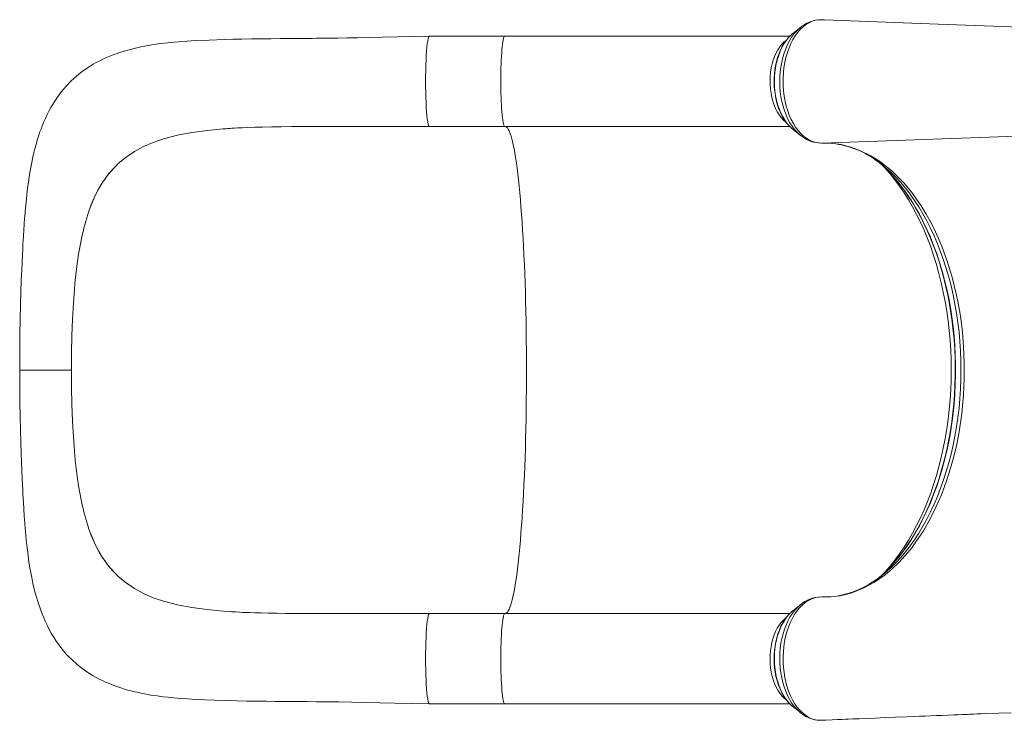
# Model space of a CAD drawing. Units: millimetres. Extents: x -20200 to 32303, y -14577 to -4778.
# Drawn here: x -5921 to -5052, y -12461 to -11843 of the extents above; entities that cross this region are included whole.
import ezdxf

# ---------------------------------------------------------------- set-up
doc = ezdxf.new("R2010")
doc.units = ezdxf.units.MM

msp = doc.modelspace()

# ---------------------------------------------------------------- linework, layer by layer
at = {"color": 7, "linetype": 'Continuous', "lineweight": 15}
for p, q in [((-5211.32, -11842.63), (-5213.79, -11842.54)), ((-5238.91, -11855.12), (-5238.53, -11854.8)), ((-5231.7, -11849.32), (-5238.53, -11854.8)), ((-5232, -11849.57), (-5231.7, -11849.32)), ((-5492.88, -11857.02), (-5559.33, -11857.02)), ((-5240.86, -11857.02), (-5492.88, -11857.02)), ((-5711.5, -11937.53), (-5712.03, -11937.54)), ((-5559.33, -11937.02), (-5492.88, -11937.02)), ((-5492.88, -11937.02), (-5240.86, -11937.02)), ((-5238.53, -11939.24), (-5239.54, -11938.39)), ((-5238.53, -11939.24), (-5231.7, -11944.72)), ((-5214.86, -11951.44), (-5213.7, -11951.51)), ((-5209.24, -11951.51), (-5207.84, -11951.56)), ((-5835.39, -11970.74), (-5834.22, -11969.63)), ((-5133.39, -11995.08), (-5129.62, -12000.15)), ((-5860.19, -12011.56), (-5859.06, -12008.45)), ((-5859.06, -12008.45), (-5859.06, -12008.45)), ((-5874.7, -12107.06), (-5874.2, -12097.55)), ((-5875.7, -12152.02), (-5921.34, -12152.02)), ((-5874.7, -12196.99), (-5874.2, -12206.49)), ((-5860.19, -12292.48), (-5859.06, -12295.59)), ((-5859.06, -12295.59), (-5859.06, -12295.59)), ((-5133.39, -12308.96), (-5129.62, -12303.89)), ((-5835.39, -12333.3), (-5834.22, -12334.41)), ((-5711.5, -12366.51), (-5712.03, -12366.5)), ((-5492.88, -12367.02), (-5559.33, -12367.02)), ((-5240.87, -12367.02), (-5492.88, -12367.02)), ((-5238.53, -12364.8), (-5238.92, -12365.12)), ((-5231.7, -12359.32), (-5238.53, -12364.8)), ((-5559.33, -12447.02), (-5492.88, -12447.02)), ((-5492.88, -12447.02), (-5240.89, -12447.02)), ((-5239.43, -12448.48), (-5238.53, -12449.24)), ((-5238.53, -12449.24), (-5231.7, -12454.72)), ((-5231.97, -12454.5), (-5231.7, -12454.72)), ((-5214.11, -12461.47), (-5211.31, -12461.36)), ((-5211.31, -12461.36), (-5210.48, -12461.25))]:
    msp.add_line(p, q, dxfattribs=at)
at = {"color": 8, "linetype": 'Continuous', "lineweight": 15}
msp.add_line((-5212.74, -11951.51), (-4834.2, -11937.92), dxfattribs=at)
at = {"color": 7, "linetype": 'Continuous', "lineweight": 15, "flags": 128}
for points in [[(-5213.79, -11842.54), (-5215.63, -11842.62), (-5218.44, -11843.06), (-5221.23, -11843.9), (-5224.1, -11845.2), (-5226.92, -11846.92), (-5229.41, -11848.87), (-5231.81, -11851.16), (-5234.13, -11853.82), (-5236.32, -11856.83), (-5238.3, -11860.05), (-5240.12, -11863.57), (-5241.78, -11867.4), (-5243.25, -11871.49), (-5244.05, -11874.14), (-5245.38, -11879.63), (-5246.34, -11885.4), (-5246.7, -11888.51), (-5247.06, -11894.82), (-5246.97, -11901.24), (-5246.63, -11905.72), (-5246.05, -11910.17), (-5245.24, -11914.63), (-5244.19, -11918.98), (-5242.95, -11923.04), (-5241.5, -11926.94), (-5239.83, -11930.71), (-5237.93, -11934.26), (-5235.94, -11937.42), (-5233.8, -11940.33), (-5231.44, -11942.99), (-5228.93, -11945.33), (-5226.43, -11947.25), (-5223.8, -11948.84), (-5221.03, -11950.09), (-5218.22, -11950.96), (-5215.5, -11951.42), (-5212.74, -11951.51), (-5212.74, -11951.51)], [(-5210.55, -11842.7), (-5211.32, -11842.63), (-5211.32, -11842.63)], [(-4834.31, -11856.19), (-4901.73, -11853.96), (-4999.94, -11850.51), (-5061, -11848.28), (-5109.91, -11846.46), (-5210.54, -11842.64)], [(-5559.34, -11857.02), (-5574.19, -11857.41), (-5587.98, -11857.75), (-5600.7, -11858.06), (-5612.33, -11858.31), (-5622.81, -11858.51), (-5632.13, -11858.67), (-5640.33, -11858.79), (-5648.03, -11858.88), (-5654.4, -11858.95), (-5659.42, -11859), (-5663.11, -11859.04), (-5666.27, -11859.06), (-5669.78, -11859.09), (-5676.04, -11859.14), (-5683.2, -11859.2), (-5691.27, -11859.26), (-5699.25, -11859.33), (-5707.96, -11859.42), (-5716.71, -11859.53), (-5725.11, -11859.67), (-5733.16, -11859.83), (-5740.86, -11860.03), (-5754, -11860.48), (-5766.07, -11861.05), (-5777.26, -11861.75), (-5788.25, -11862.69), (-5799.08, -11863.97), (-5806.46, -11865.09), (-5814.43, -11866.59), (-5822.6, -11868.48), (-5830.98, -11870.86), (-5833.89, -11871.81), (-5836.23, -11872.63), (-5838.27, -11873.37), (-5840.87, -11874.39), (-5844.05, -11875.71), (-5847.78, -11877.4), (-5850.58, -11878.78), (-5853.27, -11880.19), (-5856.31, -11881.9), (-5859.99, -11884.15), (-5863.35, -11886.39), (-5866.17, -11888.42), (-5868.75, -11890.42), (-5871.2, -11892.44), (-5873.62, -11894.57), (-5876.11, -11896.92), (-5880.25, -11901.22), (-5884.4, -11906.12), (-5888.08, -11911.05), (-5890.98, -11915.43), (-5893.72, -11920.01), (-5895.29, -11922.89), (-5897.01, -11926.25), (-5898.68, -11929.79), (-5900.21, -11933.28), (-5901.5, -11936.45), (-5902.52, -11939.11), (-5903.46, -11941.71), (-5904.43, -11944.55), (-5905.6, -11948.2), (-5906.86, -11952.49), (-5907.76, -11955.84), (-5908.5, -11958.74), (-5909.32, -11962.17), (-5910.07, -11965.57), (-5910.71, -11968.65), (-5911.3, -11971.66), (-5912.08, -11975.99), (-5912.9, -11980.98), (-5913.69, -11986.3), (-5914.32, -11991.04), (-5914.72, -11994.32), (-5915.05, -11997.23), (-5915.39, -12000.43), (-5915.77, -12004.21), (-5916.18, -12008.59), (-5916.61, -12013.6), (-5917, -12018.58), (-5917.28, -12022.56), (-5917.45, -12024.96), (-5917.57, -12026.7), (-5917.66, -12028.12), (-5917.76, -12029.69), (-5917.9, -12031.91), (-5918.05, -12034.37), (-5918.22, -12037.27), (-5918.43, -12040.94), (-5918.68, -12045.39), (-5918.95, -12050.65), (-5919.24, -12056.75), (-5919.55, -12063.72), (-5919.92, -12072.77), (-5920.28, -12083.04), (-5920.63, -12094.55), (-5920.93, -12107.21), (-5921.17, -12121.02), (-5921.32, -12135.96), (-5921.35, -12152.02)], [(-5559.45, -11936.92), (-5559.69, -11936.81), (-5560.11, -11936.01), (-5560.52, -11934.63), (-5560.91, -11932.68), (-5561.27, -11930.21), (-5561.61, -11927.24), (-5561.92, -11923.81), (-5562.18, -11919.99), (-5562.41, -11915.82), (-5562.58, -11911.37), (-5562.71, -11906.7), (-5562.79, -11901.9), (-5562.81, -11897.01), (-5562.79, -11892.13), (-5562.71, -11887.32), (-5562.58, -11882.66), (-5562.41, -11878.21), (-5562.18, -11874.05), (-5561.92, -11870.22), (-5561.61, -11866.8), (-5561.27, -11863.83), (-5560.91, -11861.35), (-5560.52, -11859.41), (-5560.11, -11858.03), (-5559.69, -11857.23), (-5559.33, -11857.06)], [(-5238.93, -11855.17), (-5240.03, -11856.09), (-5242.14, -11858.22), (-5244.13, -11860.61), (-5245.99, -11863.25), (-5247.69, -11866.12), (-5249.24, -11869.19), (-5250.61, -11872.45), (-5251.81, -11875.87), (-5252.82, -11879.42), (-5253.64, -11883.09), (-5254.26, -11886.84), (-5254.69, -11890.66), (-5254.92, -11894.53), (-5254.95, -11898.4), (-5254.78, -11902.27), (-5254.41, -11906.11), (-5253.84, -11909.88), (-5253.07, -11913.58), (-5252.12, -11917.17), (-5250.97, -11920.63), (-5249.65, -11923.94), (-5248.15, -11927.08), (-5246.48, -11930.02), (-5244.65, -11932.74), (-5242.67, -11935.23), (-5240.55, -11937.46), (-5239.59, -11938.3)], [(-5739.06, -11938.86), (-5741.81, -11939.03), (-5755.79, -11940.34), (-5769.23, -11942.15), (-5782.05, -11944.59), (-5794.18, -11947.75)], [(-5739.07, -11938.83), (-5737.58, -11938.7), (-5735.52, -11938.54), (-5733.85, -11938.43), (-5731.73, -11938.31), (-5728.99, -11938.16), (-5724.87, -11937.96), (-5719.81, -11937.76), (-5713.78, -11937.55), (-5706.76, -11937.36), (-5698.76, -11937.2), (-5690.38, -11937.08), (-5681.12, -11936.99), (-5670.94, -11936.95), (-5659.81, -11936.93), (-5647.72, -11936.94), (-5634.64, -11936.95), (-5621.35, -11936.97), (-5607.12, -11936.98), (-5592.02, -11936.99), (-5576.13, -11936.99), (-5559.45, -11937)], [(-5606.86, -11937.01), (-5624.93, -11937), (-5642.82, -11936.98), (-5660.5, -11936.97), (-5677.81, -11937.02), (-5694.84, -11937.18), (-5711.5, -11937.53)], [(-5794.18, -11947.75), (-5803.38, -11950.9), (-5811.98, -11954.62), (-5819.99, -11958.94), (-5827.4, -11963.93), (-5834.22, -11969.63)], [(-5212.74, -11951.51), (-5206.57, -11951.57), (-5200.4, -11952.13), (-5198.32, -11952.43), (-5197.78, -11952.52), (-5195.62, -11952.91), (-5187.02, -11955.08), (-5178.5, -11958.25), (-5170.14, -11962.38), (-5161.83, -11967.57), (-5153.75, -11973.72), (-5150.78, -11976.28), (-5150.26, -11976.75), (-5148.2, -11978.65), (-5140.19, -11986.91), (-5133.39, -11995.08)], [(-5835.39, -11970.74), (-5842.46, -11978.47), (-5848.74, -11987.27), (-5851.62, -11992.16), (-5854.3, -11997.31), (-5856.78, -12002.75), (-5859.06, -12008.45)], [(-5155.62, -11974.82), (-5159.29, -11971.3), (-5162.51, -11968.42)], [(-5155.76, -11974.7), (-5155.72, -11974.74), (-5151.58, -11979.06), (-5147.53, -11983.65), (-5143.6, -11988.49), (-5139.79, -11993.57), (-5136.09, -11998.9), (-5132.53, -12004.46), (-5129.09, -12010.25), (-5125.8, -12016.25), (-5122.64, -12022.46), (-5119.64, -12028.86), (-5116.79, -12035.46), (-5114.1, -12042.23), (-5111.57, -12049.17), (-5109.2, -12056.27), (-5107.01, -12063.52), (-5104.99, -12070.9), (-5103.14, -12078.4), (-5101.48, -12086.02), (-5100, -12093.74), (-5098.7, -12101.55), (-5097.59, -12109.44), (-5096.67, -12117.39), (-5095.94, -12125.4), (-5095.4, -12133.45), (-5095.05, -12141.52), (-5094.9, -12149.61), (-5094.94, -12157.71), (-5095.17, -12165.79), (-5095.6, -12173.86), (-5096.21, -12181.89), (-5097.02, -12189.88), (-5098.02, -12197.81), (-5099.2, -12205.66), (-5100.58, -12213.44), (-5102.13, -12221.12), (-5103.87, -12228.69), (-5105.79, -12236.15), (-5107.88, -12243.48), (-5110.14, -12250.67), (-5112.57, -12257.7), (-5115.17, -12264.58), (-5117.93, -12271.28), (-5120.84, -12277.8), (-5123.9, -12284.12), (-5127.11, -12290.25), (-5130.47, -12296.16), (-5133.95, -12301.86), (-5137.57, -12307.32), (-5141.31, -12312.55), (-5145.17, -12317.53), (-5149.14, -12322.26), (-5153.22, -12326.74), (-5154.23, -12327.75)], [(-5129.62, -12000.15), (-5124.99, -12006.99), (-5120.57, -12014.21), (-5116.34, -12021.86), (-5112.36, -12029.86), (-5106.87, -12042.47), (-5101.98, -12055.74), (-5097.66, -12069.93), (-5094.03, -12084.63), (-5092.67, -12091.19), (-5090.38, -12104.52), (-5088.65, -12118.15), (-5087.49, -12131.91), (-5086.94, -12145.76), (-5086.97, -12159.92), (-5087.61, -12174.04), (-5089.16, -12190.51), (-5091.54, -12206.72), (-5093.64, -12217.63), (-5096.13, -12228.33), (-5098.99, -12238.78), (-5102.82, -12250.73), (-5107.15, -12262.26), (-5111.94, -12273.29), (-5117.28, -12283.96), (-5123.08, -12294.01), (-5129.62, -12303.89)], [(-5870.89, -12060.73), (-5872.21, -12072.37), (-5873.31, -12084.66), (-5874.2, -12097.55)], [(-5875.7, -12152.02), (-5875.59, -12136.72), (-5875.26, -12121.71), (-5874.7, -12107.06)], [(-5921.35, -12152.02), (-5921.33, -12166.8), (-5921.21, -12180.57), (-5921, -12193.33), (-5920.74, -12205.05), (-5920.45, -12215.76), (-5920.14, -12225.4), (-5919.82, -12233.95), (-5919.51, -12241.44), (-5919.22, -12247.93), (-5918.95, -12253.43), (-5918.71, -12257.98), (-5918.5, -12261.84), (-5918.29, -12265.56), (-5918.08, -12269.16), (-5917.75, -12274.6), (-5917.34, -12280.74), (-5916.82, -12287.78), (-5916.23, -12294.93), (-5915.56, -12301.95), (-5915.04, -12306.89), (-5914.53, -12311.25), (-5914.01, -12315.34), (-5913.45, -12319.4), (-5912.84, -12323.43), (-5912.3, -12326.79), (-5911.6, -12330.77), (-5910.71, -12335.38), (-5909.63, -12340.5), (-5908.42, -12345.62), (-5907.27, -12350.04), (-5906.29, -12353.53), (-5905.35, -12356.63), (-5904.52, -12359.22), (-5903.4, -12362.51), (-5902.12, -12366), (-5900.93, -12369.01), (-5899.85, -12371.62), (-5898.79, -12374.01), (-5897.74, -12376.29), (-5896.6, -12378.61), (-5895.26, -12381.22), (-5893.46, -12384.48), (-5891.32, -12388.07), (-5889.12, -12391.47), (-5887.15, -12394.29), (-5884.99, -12397.17), (-5882.67, -12400.04), (-5880.18, -12402.9), (-5877.58, -12405.65), (-5874.71, -12408.46), (-5871.25, -12411.56), (-5867.54, -12414.58), (-5864.08, -12417.14), (-5861.12, -12419.16), (-5858.33, -12420.94), (-5856.43, -12422.08), (-5853.85, -12423.54), (-5850.55, -12425.28), (-5847.61, -12426.72), (-5845.5, -12427.69), (-5843.72, -12428.47), (-5841.81, -12429.27), (-5838.92, -12430.42), (-5835.57, -12431.65), (-5831.95, -12432.87), (-5828.76, -12433.86), (-5825.7, -12434.74), (-5822.11, -12435.69), (-5817.98, -12436.68), (-5814.19, -12437.5), (-5811.09, -12438.12), (-5808.38, -12438.62), (-5805.43, -12439.12), (-5799.81, -12439.97), (-5794.71, -12440.64), (-5790.16, -12441.15), (-5785.15, -12441.65), (-5779.39, -12442.13), (-5772.98, -12442.58), (-5765.84, -12443.01), (-5757.97, -12443.39), (-5749.37, -12443.74), (-5739.38, -12444.05), (-5729.8, -12444.28), (-5720.65, -12444.45), (-5711.91, -12444.57), (-5703.64, -12444.67), (-5695.85, -12444.74), (-5688.54, -12444.8), (-5681.45, -12444.86), (-5675.17, -12444.91), (-5667.85, -12444.97), (-5659.49, -12445.04), (-5650.08, -12445.14), (-5639.62, -12445.27), (-5628.09, -12445.44), (-5616.22, -12445.65), (-5603.35, -12445.92), (-5589.56, -12446.25), (-5574.89, -12446.62), (-5559.34, -12447.02)], [(-5875.7, -12152.02), (-5875.59, -12167.32), (-5875.26, -12182.33), (-5874.7, -12196.99)], [(-5870.89, -12243.31), (-5872.21, -12231.67), (-5873.31, -12219.39), (-5874.2, -12206.49)], [(-5835.39, -12333.3), (-5842.46, -12325.57), (-5848.74, -12316.77), (-5851.62, -12311.88), (-5854.3, -12306.73), (-5856.78, -12301.29), (-5859.06, -12295.59)], [(-5133.39, -12308.96), (-5138.92, -12315.69), (-5144.67, -12321.92), (-5150.69, -12327.68), (-5156.93, -12332.88), (-5166.34, -12339.43), (-5176.12, -12344.73), (-5181.22, -12346.92), (-5186.37, -12348.75), (-5191.59, -12350.24), (-5196.84, -12351.37), (-5204.76, -12352.36), (-5212.74, -12352.53)], [(-5794.18, -12356.29), (-5803.38, -12353.14), (-5811.98, -12349.42), (-5819.99, -12345.1), (-5827.4, -12340.11), (-5834.22, -12334.41)], [(-5712.03, -12366.5), (-5727.2, -12365.91), (-5741.81, -12365.01), (-5755.79, -12363.71), (-5769.23, -12361.89), (-5782.05, -12359.45), (-5794.18, -12356.29)], [(-5214.11, -12461.47), (-5216.86, -12461.29), (-5219.6, -12460.73), (-5222.37, -12459.77), (-5225.1, -12458.41), (-5227.64, -12456.74), (-5230.1, -12454.72), (-5232.51, -12452.3), (-5234.79, -12449.54), (-5236.83, -12446.58), (-5238.74, -12443.32), (-5240.52, -12439.73), (-5242.09, -12435.87), (-5243.99, -12430.01), (-5245.46, -12423.7), (-5246.15, -12419.36), (-5246.65, -12414.9), (-5246.93, -12410.29), (-5246.94, -12405.62), (-5246.73, -12400.83), (-5246.31, -12396.37), (-5245.64, -12391.96), (-5244.73, -12387.56), (-5243.62, -12383.27), (-5242.31, -12379.29), (-5240.79, -12375.48), (-5239.06, -12371.81), (-5237.12, -12368.38), (-5235.07, -12365.33), (-5232.87, -12362.55), (-5230.47, -12360.03), (-5227.91, -12357.83), (-5226.88, -12357.07), (-5225.18, -12355.95), (-5221.65, -12354.18), (-5217.97, -12353.02), (-5212.74, -12352.53)], [(-5205.69, -12352.38), (-5207.28, -12352.5), (-5209.38, -12352.52)], [(-5559.45, -12367.04), (-5576.61, -12367.05), (-5592.89, -12367.06), (-5608.29, -12367.06), (-5622.7, -12367.07), (-5636.06, -12367.09), (-5648.42, -12367.11), (-5659.18, -12367.11), (-5669.09, -12367.1), (-5678.17, -12367.07), (-5686.45, -12367.01), (-5693.94, -12366.92), (-5701.52, -12366.8), (-5708.13, -12366.65), (-5713.78, -12366.49), (-5718.46, -12366.34), (-5722.21, -12366.19), (-5724.66, -12366.09), (-5727.26, -12365.96), (-5730.43, -12365.78), (-5734.15, -12365.54), (-5734.81, -12365.49)], [(-5606.86, -12367.03), (-5624.93, -12367.04), (-5642.82, -12367.06), (-5660.5, -12367.07), (-5677.81, -12367.02), (-5694.84, -12366.86), (-5711.5, -12366.51)], [(-5559.33, -12446.98), (-5559.69, -12446.81), (-5560.11, -12446.01), (-5560.52, -12444.63), (-5560.91, -12442.69), (-5561.27, -12440.21), (-5561.61, -12437.24), (-5561.92, -12433.82), (-5562.18, -12429.99), (-5562.41, -12425.83), (-5562.58, -12421.38), (-5562.71, -12416.71), (-5562.79, -12411.91), (-5562.81, -12407.03), (-5562.79, -12402.14), (-5562.71, -12397.34), (-5562.58, -12392.67), (-5562.41, -12388.22), (-5562.18, -12384.06), (-5561.92, -12380.23), (-5561.61, -12376.81), (-5561.27, -12373.83), (-5560.91, -12371.36), (-5560.52, -12369.41), (-5560.11, -12368.03), (-5559.69, -12367.23), (-5559.45, -12367.12)], [(-5238.93, -12365.17), (-5239.48, -12365.6), (-5241.62, -12367.65), (-5243.64, -12369.98), (-5245.53, -12372.56), (-5247.28, -12375.37), (-5248.86, -12378.39), (-5250.28, -12381.61), (-5251.52, -12384.99), (-5252.58, -12388.51), (-5253.45, -12392.15), (-5254.12, -12395.88), (-5254.6, -12399.69), (-5254.88, -12403.55), (-5254.96, -12407.42), (-5254.84, -12411.29), (-5254.52, -12415.14), (-5254, -12418.93), (-5253.29, -12422.65), (-5252.38, -12426.27), (-5251.28, -12429.77), (-5250, -12433.12), (-5248.54, -12436.3), (-5246.92, -12439.29), (-5245.13, -12442.07), (-5243.18, -12444.62), (-5241.1, -12446.92), (-5239.48, -12448.4)], [(-5210.48, -12461.34), (-5209.26, -12461.29), (-5203.67, -12461.05), (-5198.92, -12460.85), (-5194.99, -12460.69), (-5191.89, -12460.56), (-5189.61, -12460.47), (-5184.99, -12460.28), (-5179.84, -12460.06), (-5173.02, -12459.78), (-5165.45, -12459.47), (-5157.14, -12459.13), (-5147.91, -12458.76), (-5137.65, -12458.34), (-5126.38, -12457.89), (-5121.68, -12457.7), (-5116.81, -12457.5), (-5111.79, -12457.3), (-5106.62, -12457.1), (-5101.28, -12456.89), (-5096.22, -12456.69), (-5092.45, -12456.54), (-5089.19, -12456.41), (-5086.46, -12456.3), (-5084.24, -12456.22), (-5082.46, -12456.15), (-5080.69, -12456.08), (-5078.36, -12455.99), (-5075.46, -12455.87), (-5072, -12455.74), (-5068.02, -12455.59), (-5056.32, -12455.14), (-5045.56, -12454.73)]]:
    msp.add_lwpolyline(points, dxfattribs=at)
at = {"color": 8, "linetype": 'Continuous', "lineweight": 15, "flags": 128}
for points in [[(-5231.7, -11944.71), (-5232.3, -11944.22), (-5234.67, -11942.02), (-5236.91, -11939.5), (-5239.01, -11936.69), (-5240.97, -11933.61), (-5242.76, -11930.28), (-5244.37, -11926.71), (-5245.79, -11922.94), (-5247.02, -11918.99), (-5248.04, -11914.89), (-5248.85, -11910.66), (-5249.44, -11906.34), (-5249.8, -11901.96), (-5249.94, -11897.54), (-5249.85, -11893.12), (-5249.54, -11888.72), (-5249.01, -11884.38), (-5248.25, -11880.13), (-5247.28, -11876), (-5246.1, -11872.01), (-5244.72, -11868.19), (-5243.15, -11864.58), (-5241.4, -11861.19), (-5239.48, -11858.04), (-5237.41, -11855.17), (-5235.2, -11852.58), (-5232.87, -11850.31), (-5232, -11849.57)], [(-5492.88, -11857.02), (-5493.03, -11857.06), (-5493.35, -11857.39), (-5493.68, -11858.08), (-5493.99, -11859.12), (-5494.3, -11860.5), (-5494.59, -11862.2), (-5494.87, -11864.22), (-5495.13, -11866.52), (-5495.38, -11869.1), (-5495.59, -11871.93), (-5495.79, -11874.98), (-5495.96, -11878.23), (-5496.1, -11881.65), (-5496.21, -11885.2), (-5496.29, -11888.86), (-5496.34, -11892.59), (-5496.36, -11896.36), (-5496.35, -11900.14), (-5496.31, -11903.89), (-5496.24, -11907.58), (-5496.14, -11911.17), (-5496.01, -11914.64), (-5495.85, -11917.95), (-5495.66, -11921.07), (-5495.45, -11923.98), (-5495.22, -11926.65), (-5494.97, -11929.05), (-5494.69, -11931.17), (-5494.4, -11932.98), (-5494.1, -11934.48), (-5493.79, -11935.63), (-5493.47, -11936.45), (-5493.14, -11936.91), (-5492.88, -11937.02)], [(-5244.33, -11860.78), (-5246.03, -11862.2), (-5248, -11864.22), (-5249.85, -11866.52), (-5251.55, -11869.1), (-5253.09, -11871.93), (-5254.46, -11874.98), (-5255.65, -11878.23), (-5256.65, -11881.65), (-5257.44, -11885.2), (-5258.02, -11888.86), (-5258.39, -11892.59), (-5258.53, -11896.36), (-5258.46, -11900.14), (-5258.17, -11903.89), (-5257.66, -11907.58), (-5256.94, -11911.17), (-5256.02, -11914.64), (-5254.9, -11917.95), (-5253.59, -11921.07), (-5252.1, -11923.98), (-5250.46, -11926.65), (-5248.66, -11929.05), (-5246.73, -11931.17), (-5244.69, -11932.98), (-5244.41, -11933.21)], [(-5239.54, -11938.39), (-5239.77, -11938.18), (-5241.94, -11936.01), (-5243.98, -11933.55), (-5245.89, -11930.8), (-5247.63, -11927.79), (-5249.21, -11924.55), (-5250.6, -11921.09), (-5251.81, -11917.45), (-5252.81, -11913.65), (-5253.6, -11909.72), (-5254.18, -11905.7), (-5254.54, -11901.61), (-5254.68, -11897.48), (-5254.59, -11893.35), (-5254.28, -11889.24), (-5253.75, -11885.2), (-5253, -11881.25), (-5252.05, -11877.42), (-5250.89, -11873.74), (-5249.53, -11870.24), (-5247.99, -11866.95), (-5246.28, -11863.89), (-5244.42, -11861.08), (-5242.4, -11858.55), (-5240.26, -11856.32), (-5238.91, -11855.12)], [(-5607.5, -11937), (-5613.97, -11937.01), (-5621.07, -11937), (-5623.42, -11937), (-5623.49, -11937), (-5623.5, -11937), (-5623.5, -11937), (-5623.5, -11937), (-5623.5, -11937), (-5623.5, -11937), (-5623.5, -11937), (-5623.49, -11937), (-5623.44, -11937), (-5623.27, -11937), (-5622.57, -11937), (-5619.79, -11937), (-5608.68, -11937), (-5563.55, -11937.01), (-5559.26, -11937.01)], [(-5492.05, -11937.02), (-5492.05, -11937.02), (-5491.28, -11937.39), (-5490.52, -11938.11), (-5489.76, -11939.19), (-5489.01, -11940.62), (-5488.26, -11942.4), (-5487.52, -11944.54), (-5486.79, -11947.01), (-5486.06, -11949.83), (-5485.35, -11952.98), (-5484.65, -11956.47), (-5483.96, -11960.28), (-5483.29, -11964.41), (-5482.63, -11968.85), (-5481.98, -11973.59), (-5481.36, -11978.63), (-5480.75, -11983.96), (-5480.17, -11989.57), (-5479.6, -11995.45), (-5479.05, -12001.59), (-5478.53, -12007.98), (-5478.03, -12014.61), (-5477.55, -12021.47), (-5477.1, -12028.54), (-5476.68, -12035.82), (-5476.28, -12043.29), (-5475.9, -12050.95), (-5475.56, -12058.77), (-5475.24, -12066.75), (-5474.95, -12074.86), (-5474.69, -12083.11), (-5474.46, -12091.47), (-5474.26, -12099.93), (-5474.09, -12108.48), (-5473.95, -12117.1), (-5473.84, -12125.78), (-5473.77, -12134.5), (-5473.72, -12143.25), (-5473.7, -12152.02), (-5473.72, -12160.79), (-5473.77, -12169.54), (-5473.84, -12178.26), (-5473.95, -12186.94), (-5474.09, -12195.56), (-5474.26, -12204.11), (-5474.46, -12212.57), (-5474.69, -12220.93), (-5474.95, -12229.18), (-5475.24, -12237.3), (-5475.56, -12245.27), (-5475.9, -12253.09), (-5476.28, -12260.75), (-5476.68, -12268.22), (-5477.1, -12275.5), (-5477.55, -12282.57), (-5478.03, -12289.43), (-5478.53, -12296.06), (-5479.05, -12302.45), (-5479.6, -12308.59), (-5480.17, -12314.47), (-5480.75, -12320.08), (-5481.36, -12325.41), (-5481.98, -12330.45), (-5482.63, -12335.19), (-5483.29, -12339.63), (-5483.96, -12343.76), (-5484.65, -12347.57), (-5485.35, -12351.06), (-5486.06, -12354.21), (-5486.79, -12357.03), (-5487.52, -12359.51), (-5488.26, -12361.64), (-5489.01, -12363.42), (-5489.76, -12364.85), (-5490.52, -12365.93), (-5491.28, -12366.65), (-5492.05, -12367.02), (-5492.05, -12367.02)], [(-5157.65, -11972.85), (-5156.96, -11973.59), (-5152.54, -11978.63), (-5148.26, -11983.96), (-5144.11, -11989.57), (-5140.1, -11995.45), (-5136.25, -12001.59), (-5132.55, -12007.98), (-5129.02, -12014.61), (-5125.66, -12021.47), (-5122.47, -12028.54), (-5119.46, -12035.82), (-5116.63, -12043.29), (-5114, -12050.95), (-5111.56, -12058.77), (-5109.32, -12066.75), (-5107.28, -12074.86), (-5105.45, -12083.11), (-5103.82, -12091.47), (-5102.41, -12099.93), (-5101.21, -12108.48), (-5100.22, -12117.1), (-5099.45, -12125.78), (-5098.91, -12134.5), (-5098.58, -12143.25), (-5098.47, -12152.02), (-5098.58, -12160.79), (-5098.91, -12169.54), (-5099.45, -12178.26), (-5100.22, -12186.94), (-5101.21, -12195.56), (-5102.41, -12204.11), (-5103.82, -12212.57), (-5105.45, -12220.93), (-5107.28, -12229.18), (-5109.32, -12237.3), (-5111.56, -12245.27), (-5114, -12253.09), (-5116.63, -12260.75), (-5119.46, -12268.22), (-5122.47, -12275.5), (-5125.66, -12282.57), (-5129.02, -12289.43), (-5132.55, -12296.06), (-5136.25, -12302.45), (-5140.1, -12308.59), (-5144.11, -12314.47), (-5148.26, -12320.08), (-5152.54, -12325.41), (-5156.96, -12330.45), (-5157.65, -12331.2)], [(-5154.06, -12327.64), (-5150.33, -12323.64), (-5146.03, -12318.64), (-5141.86, -12313.36), (-5137.82, -12307.81), (-5133.94, -12301.99), (-5130.2, -12295.91), (-5126.62, -12289.59), (-5123.21, -12283.03), (-5119.96, -12276.25), (-5116.89, -12269.26), (-5114, -12262.06), (-5111.29, -12254.68), (-5108.78, -12247.13), (-5106.46, -12239.41), (-5104.34, -12231.54), (-5102.42, -12223.54), (-5100.7, -12215.42), (-5099.19, -12207.18), (-5097.89, -12198.86), (-5096.81, -12190.45), (-5095.94, -12181.98), (-5095.29, -12173.46), (-5094.85, -12164.9), (-5094.63, -12156.32), (-5094.63, -12147.73), (-5094.85, -12139.14), (-5095.29, -12130.59), (-5095.94, -12122.06), (-5096.81, -12113.59), (-5097.89, -12105.18), (-5099.19, -12096.86), (-5100.7, -12088.62), (-5102.42, -12080.5), (-5104.34, -12072.5), (-5106.46, -12064.63), (-5108.78, -12056.91), (-5111.29, -12049.36), (-5114, -12041.98), (-5116.89, -12034.79), (-5119.96, -12027.79), (-5123.21, -12021.01), (-5126.62, -12014.46), (-5130.2, -12008.13), (-5133.94, -12002.06), (-5137.82, -11996.23), (-5141.86, -11990.68), (-5146.03, -11985.4), (-5150.33, -11980.4), (-5154.75, -11975.7), (-5155.62, -11974.82)], [(-5155.04, -12329.57), (-5151.9, -12326.72), (-5147.45, -12322.34), (-5143.12, -12317.66), (-5138.92, -12312.69), (-5134.85, -12307.44), (-5130.91, -12301.91), (-5127.13, -12296.13), (-5123.49, -12290.09), (-5120.01, -12283.81), (-5116.7, -12277.29), (-5113.56, -12270.56), (-5110.6, -12263.63), (-5107.81, -12256.49), (-5105.21, -12249.17), (-5102.81, -12241.69), (-5100.59, -12234.04), (-5098.58, -12226.26), (-5096.77, -12218.34), (-5095.17, -12210.31), (-5093.77, -12202.17), (-5092.58, -12193.95), (-5091.61, -12185.65), (-5090.85, -12177.29), (-5090.31, -12168.89), (-5089.98, -12160.47), (-5089.87, -12152.02), (-5089.98, -12143.58), (-5090.31, -12135.15), (-5090.85, -12126.75), (-5091.61, -12118.39), (-5092.58, -12110.09), (-5093.77, -12101.87), (-5095.17, -12093.74), (-5096.77, -12085.7), (-5098.58, -12077.78), (-5100.59, -12070), (-5102.81, -12062.35), (-5105.21, -12054.87), (-5107.81, -12047.55), (-5110.6, -12040.42), (-5113.56, -12033.48), (-5116.7, -12026.75), (-5120.01, -12020.24), (-5123.49, -12013.96), (-5127.13, -12007.92), (-5130.91, -12002.13), (-5134.85, -11996.61), (-5138.92, -11991.35), (-5143.12, -11986.38), (-5147.45, -11981.7), (-5151.9, -11977.32), (-5154.51, -11974.93)], [(-5607.5, -12367.04), (-5613.97, -12367.03), (-5621.07, -12367.04), (-5623.42, -12367.04), (-5623.49, -12367.04), (-5623.5, -12367.04), (-5623.5, -12367.04), (-5623.5, -12367.04), (-5623.5, -12367.04), (-5623.5, -12367.04), (-5623.5, -12367.04), (-5623.49, -12367.04), (-5623.44, -12367.04), (-5623.27, -12367.04), (-5622.57, -12367.05), (-5619.79, -12367.05), (-5608.68, -12367.04), (-5563.55, -12367.03), (-5559.26, -12367.03)], [(-5492.88, -12367.02), (-5493.14, -12367.13), (-5493.47, -12367.59), (-5493.79, -12368.41), (-5494.1, -12369.57), (-5494.4, -12371.06), (-5494.69, -12372.87), (-5494.97, -12374.99), (-5495.22, -12377.39), (-5495.45, -12380.06), (-5495.66, -12382.97), (-5495.85, -12386.09), (-5496.01, -12389.4), (-5496.14, -12392.87), (-5496.24, -12396.47), (-5496.31, -12400.15), (-5496.35, -12403.9), (-5496.36, -12407.68), (-5496.34, -12411.45), (-5496.29, -12415.18), (-5496.21, -12418.84), (-5496.1, -12422.4), (-5495.96, -12425.81), (-5495.79, -12429.06), (-5495.59, -12432.11), (-5495.38, -12434.94), (-5495.13, -12437.52), (-5494.87, -12439.82), (-5494.59, -12441.84), (-5494.3, -12443.54), (-5493.99, -12444.92), (-5493.68, -12445.96), (-5493.35, -12446.65), (-5493.03, -12446.99), (-5492.88, -12447.02)], [(-5238.92, -12365.12), (-5239.77, -12365.86), (-5241.94, -12368.03), (-5243.98, -12370.5), (-5245.89, -12373.24), (-5247.63, -12376.25), (-5249.21, -12379.49), (-5250.6, -12382.95), (-5251.81, -12386.59), (-5252.81, -12390.39), (-5253.6, -12394.32), (-5254.18, -12398.34), (-5254.54, -12402.44), (-5254.68, -12406.56), (-5254.59, -12410.69), (-5254.28, -12414.8), (-5253.75, -12418.84), (-5253, -12422.79), (-5252.05, -12426.62), (-5250.89, -12430.3), (-5249.53, -12433.8), (-5247.99, -12437.09), (-5246.28, -12440.16), (-5244.42, -12442.96), (-5242.4, -12445.49), (-5240.26, -12447.73), (-5239.43, -12448.48)], [(-5231.72, -12359.34), (-5232.3, -12359.82), (-5234.67, -12362.03), (-5236.91, -12364.54), (-5239.01, -12367.35), (-5240.97, -12370.43), (-5242.76, -12373.77), (-5244.37, -12377.33), (-5245.79, -12381.1), (-5247.02, -12385.05), (-5248.04, -12389.16), (-5248.85, -12393.38), (-5249.44, -12397.7), (-5249.8, -12402.09), (-5249.94, -12406.5), (-5249.85, -12410.93), (-5249.54, -12415.32), (-5249.01, -12419.66), (-5248.25, -12423.91), (-5247.28, -12428.04), (-5246.1, -12432.03), (-5244.72, -12435.85), (-5243.15, -12439.46), (-5241.4, -12442.85), (-5239.48, -12446), (-5237.41, -12448.87), (-5235.2, -12451.46), (-5232.87, -12453.73), (-5231.97, -12454.5)], [(-5244.46, -12370.88), (-5244.69, -12371.06), (-5246.73, -12372.87), (-5248.66, -12374.99), (-5250.46, -12377.39), (-5252.1, -12380.06), (-5253.59, -12382.97), (-5254.9, -12386.09), (-5256.02, -12389.4), (-5256.94, -12392.87), (-5257.66, -12396.47), (-5258.17, -12400.15), (-5258.46, -12403.9), (-5258.53, -12407.68), (-5258.39, -12411.45), (-5258.02, -12415.18), (-5257.44, -12418.84), (-5256.65, -12422.4), (-5255.65, -12425.81), (-5254.46, -12429.06), (-5253.09, -12432.11), (-5251.55, -12434.94), (-5249.85, -12437.52), (-5248, -12439.82), (-5246.03, -12441.84), (-5244.46, -12443.16)]]:
    msp.add_lwpolyline(points, dxfattribs=at)
at = {"color": 7, "linetype": 'Continuous', "lineweight": 15}
for centre, radius, start, end in [((-5213.17, -11871.25), 28.7, 96.05995, 131.12216), ((-5213.48, -11923.7), 27.78, 229.02687, 265.57057), ((-5212.37, -12032.45), 81.09, 52.84509, 83.4955), ((-5231.97, -12061.96), 116.5, 48.33016, 54.05878), ((-5764.44, -12041.56), 100.25, 135.05278, 160.71132), ((-5626.94, -12088.08), 245.48, 161.83657, 173.60373), ((-5626.94, -12215.96), 245.48, 186.39627, 198.16343), ((-5764.44, -12262.48), 100.25, 199.28868, 224.94722), ((-5231.7, -12242.42), 116.08, 305.75339, 311.33604), ((-5249.81, -12234.81), 133.36, 310.8912, 315.88579), ((-5212.62, -12271.27), 81.5, 279.28053, 306.91877), ((-5213.05, -12381.38), 28.85, 91.14763, 130.28148), ((-5213.41, -12433.44), 28.05, 228.4807, 263.24642)]:
    msp.add_arc(centre, radius, start, end, dxfattribs=at)

doc.saveas('drawing.dxf')
